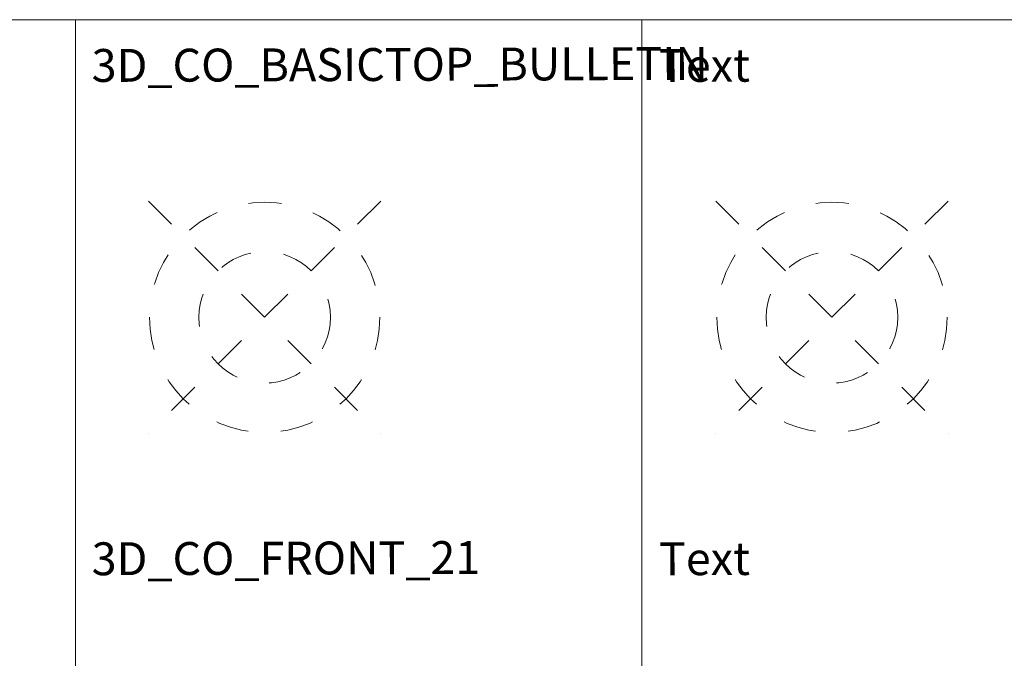
# Model space of a CAD drawing. Units: metres. Extents: x 113 to 128.1, y 446 to 481.4.
# Drawn here: x 122.1 to 125.1, y 470.2 to 472.1 of the extents above; entities that cross this region are included whole.
import ezdxf

# ---------------------------------------------------------------- set-up
doc = ezdxf.new("R2010")
doc.units = ezdxf.units.M
doc.linetypes.add('A', pattern=[0])
doc.linetypes.add('DOTA', pattern=[0.008, 0.001, -0.001, 0.001, -0.001, 0.001, -0.001, 0.001, -0.001])
for name, color, linetype in [('CONSTRUCTION', 170, 'Continuous'), ('FANG', 1, 'Continuous'), ('TEXT', 3, 'Continuous')]:
    doc.layers.add(name, color=color, linetype=linetype)
doc.styles.add('DEFAULT', font='Simplex')
doc.styles.get("Standard").update_dxf_attribs({"font": 'ARIAL.TTF', "width": 0.8})

# ---------------------------------------------------------------- blocks, each defined once
blk = doc.blocks.new('FANG$8')
at = {"linetype": 'DOTA', "lineweight": 0}
for p, q in [((0.353554, 0.353554), (-0.353553, -0.353553)), ((-0.353553, 0.353554), (0.353554, -0.353553))]:
    blk.add_line(p, q, dxfattribs=at)
for radius in [0.35, 0.2]:
    blk.add_circle((0, 0), radius, dxfattribs=at)
at = {"style": 'DEFAULT', "flags": 3}
blk.add_attdef('ISI_MICROGDS_OBJECT_NAME', (0, 0), '', height=2.5, dxfattribs=at)
blk = doc.blocks.new('FANG$10')
at = {"linetype": 'DOTA', "lineweight": 0}
for p, q in [((0.353554, 0.353554), (-0.353553, -0.353553)), ((-0.353553, 0.353554), (0.353554, -0.353553))]:
    blk.add_line(p, q, dxfattribs=at)
for radius in [0.35, 0.2]:
    blk.add_circle((0, 0), radius, dxfattribs=at)
at = {"style": 'DEFAULT', "flags": 3}
blk.add_attdef('ISI_MICROGDS_OBJECT_NAME', (0, 0), '', height=2.5, dxfattribs=at)
blk = doc.blocks.new('CONSTRUCTION')
at = {"linetype": 'A', "lineweight": 0}
for p, q in [((128.092733, 472.119674), (115.5, 472.119674)), ((122.27484, 472.119674), (122.27484, 460.819828)), ((123.996287, 472.119674), (123.996287, 460.819828))]:
    blk.add_line(p, q, dxfattribs=at)

msp = doc.modelspace()

# ---------------------------------------------------------------- block references
at = {"layer": 'CONSTRUCTION'}
msp.add_blockref('CONSTRUCTION', (0, 0), dxfattribs=at)
at = {"layer": 'FANG'}
for name, p in [('FANG$8', (122.8498, 471.2147)), ('FANG$10', (124.5748, 471.2147))]:
    msp.add_blockref(name, p, dxfattribs=at)

# ---------------------------------------------------------------- texts
at = {"char_height": 0.1, "attachment_point": 7, "rotation": 0.2, "line_spacing_factor": 0.920724}
for insert in [(124.0491, 471.8991), (124.0491, 470.3991)]:
    msp.add_mtext('Text', dxfattribs=dict(at, insert=insert))
at = {"layer": 'TEXT', "char_height": 0.1, "attachment_point": 7, "rotation": 0.2, "line_spacing_factor": 0.920724}
for s, insert in [('3D_CO_BASICTOP_BULLETIN', (122.3241, 471.8991)), ('3D_CO_FRONT_21', (122.3241, 470.3991))]:
    msp.add_mtext(s, dxfattribs=dict(at, insert=insert))

doc.saveas('drawing.dxf')
